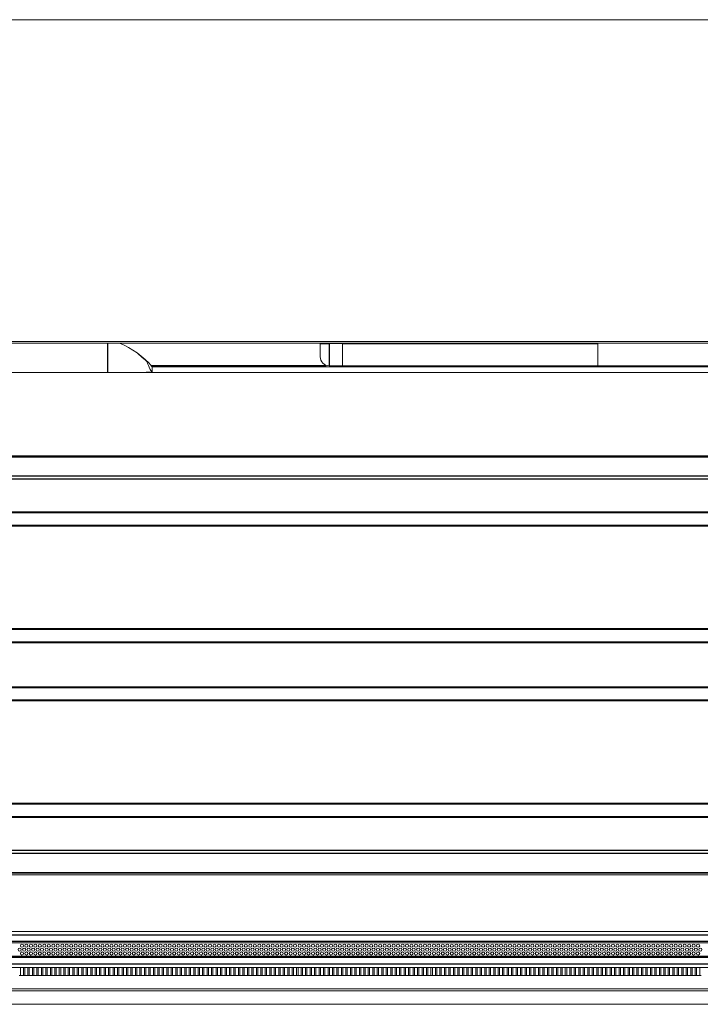
# Model space of a CAD drawing. Units: millimetres. Extents: x 0 to 614, y 0 to 420.
# Drawn here: x 299 to 314, y 329 to 351 of the extents above; entities that cross this region are included whole.
import ezdxf

# ---------------------------------------------------------------- set-up
doc = ezdxf.new("R2010")
doc.units = ezdxf.units.MM
doc.linetypes.add('SLD-Plná', pattern=[0])
doc.layers.add('OBRYS', color=7, linetype='SLD-Plná', lineweight=15)

msp = doc.modelspace()

# ---------------------------------------------------------------- linework, layer by layer
at = {"color": 7, "linetype": 'SLD-Plná'}
for p, q in [((301.139, 343.447), (301.139, 342.793)), ((305.889, 343.443), (306.089, 343.443)), ((306.389, 343.443), (306.089, 343.443)), ((306.089, 343.443), (306.089, 342.943)), ((306.389, 343.443), (312.089, 343.443)), ((302.107, 342.953), (306.026, 342.953)), ((397.969, 340.907), (191.489, 340.907)), ((397.969, 340.48), (191.489, 340.48)), ((397.969, 340.411), (191.489, 340.411)), ((397.969, 339.673), (191.489, 339.673)), ((397.969, 339.658), (191.489, 339.658)), ((397.969, 339.378), (191.489, 339.378)), ((397.969, 339.363), (191.489, 339.363)), ((397.969, 337.073), (191.489, 337.073)), ((397.969, 337.058), (191.489, 337.058)), ((397.969, 336.778), (191.489, 336.778)), ((397.969, 336.763), (191.489, 336.763)), ((397.969, 335.773), (191.489, 335.773)), ((397.969, 335.758), (191.489, 335.758)), ((397.969, 335.478), (191.489, 335.478)), ((397.969, 335.463), (191.489, 335.463)), ((397.969, 333.173), (191.489, 333.173)), ((397.969, 333.158), (191.489, 333.158)), ((397.969, 332.878), (191.489, 332.878)), ((397.969, 332.863), (191.489, 332.863)), ((397.969, 332.125), (191.489, 332.125)), ((397.969, 332.056), (191.489, 332.056)), ((397.969, 331.629), (191.489, 331.629)), ((396.148, 330.238), (193.359, 330.238)), ((396.116, 330.093), (193.359, 330.093)), ((396.399, 329.733), (193.359, 329.733)), ((396.399, 329.588), (193.359, 329.588))]:
    msp.add_line(p, q, dxfattribs=at)
at = {"layer": 'OBRYS'}
for p, q in [((401.279, 350.668), (188.179, 350.668)), ((188.179, 343.483), (401.279, 343.483)), ((188.179, 343.447), (401.279, 343.447)), ((305.889, 343.143), (305.889, 343.443)), ((306.389, 343.443), (306.389, 343.447)), ((306.389, 342.943), (306.389, 343.443)), ((312.089, 343.447), (312.089, 343.443)), ((312.089, 342.943), (312.089, 343.443)), ((302.139, 342.923), (302.139, 342.915)), ((331.139, 342.923), (302.139, 342.923)), ((302.139, 342.915), (302.139, 342.904)), ((302.139, 342.904), (302.139, 342.793)), ((306.389, 342.943), (306.089, 342.943)), ((312.089, 342.943), (306.389, 342.943)), ((312.089, 342.943), (320.889, 342.943)), ((201.569, 342.793), (301.139, 342.793)), ((301.139, 342.793), (301.956, 342.793)), ((301.956, 342.793), (302.139, 342.793)), ((331.139, 342.793), (302.139, 342.793)), ((397.969, 340.919), (191.489, 340.919)), ((397.969, 340.918), (191.489, 340.918)), ((380.269, 340.931), (294.029, 340.931)), ((397.969, 339.668), (191.489, 339.668)), ((397.969, 339.368), (191.489, 339.368)), ((397.969, 337.068), (191.489, 337.068)), ((397.969, 336.768), (191.489, 336.768)), ((397.969, 335.768), (191.489, 335.768)), ((397.969, 335.468), (191.489, 335.468)), ((397.969, 333.168), (191.489, 333.168)), ((397.969, 332.868), (191.489, 332.868)), ((191.489, 331.618), (397.969, 331.618)), ((294.029, 331.581), (380.269, 331.581)), ((396.165, 330.313), (193.359, 330.313)), ((396.149, 330.063), (193.359, 330.063)), ((396.399, 329.763), (193.359, 329.763)), ((396.399, 329.513), (193.359, 329.513)), ((299.194, 329.513), (299.194, 329.337)), ((299.264, 329.337), (299.264, 329.513)), ((299.294, 329.513), (299.294, 329.337)), ((299.364, 329.337), (299.364, 329.513)), ((299.394, 329.513), (299.394, 329.337)), ((299.464, 329.337), (299.464, 329.513)), ((299.494, 329.513), (299.494, 329.337)), ((299.564, 329.337), (299.564, 329.513)), ((299.594, 329.513), (299.594, 329.337)), ((299.664, 329.337), (299.664, 329.513)), ((299.694, 329.513), (299.694, 329.337)), ((299.764, 329.337), (299.764, 329.513)), ((299.794, 329.513), (299.794, 329.337)), ((299.864, 329.337), (299.864, 329.513)), ((299.894, 329.513), (299.894, 329.337)), ((299.964, 329.337), (299.964, 329.513)), ((299.994, 329.513), (299.994, 329.337)), ((300.064, 329.337), (300.064, 329.513)), ((300.094, 329.513), (300.094, 329.337)), ((300.164, 329.337), (300.164, 329.513)), ((300.194, 329.513), (300.194, 329.337)), ((300.264, 329.337), (300.264, 329.513)), ((300.294, 329.513), (300.294, 329.337)), ((300.364, 329.337), (300.364, 329.513)), ((300.394, 329.513), (300.394, 329.337)), ((300.464, 329.337), (300.464, 329.513)), ((300.494, 329.513), (300.494, 329.337)), ((300.564, 329.337), (300.564, 329.513)), ((300.594, 329.513), (300.594, 329.337)), ((300.664, 329.337), (300.664, 329.513)), ((300.694, 329.513), (300.694, 329.337)), ((300.764, 329.337), (300.764, 329.513)), ((300.794, 329.513), (300.794, 329.337)), ((300.864, 329.337), (300.864, 329.513)), ((300.894, 329.513), (300.894, 329.337)), ((300.964, 329.337), (300.964, 329.513)), ((300.994, 329.513), (300.994, 329.337)), ((301.064, 329.337), (301.064, 329.513)), ((301.094, 329.513), (301.094, 329.337)), ((301.164, 329.337), (301.164, 329.513)), ((301.194, 329.513), (301.194, 329.337)), ((301.264, 329.337), (301.264, 329.513)), ((301.294, 329.513), (301.294, 329.337)), ((301.364, 329.337), (301.364, 329.513)), ((301.394, 329.513), (301.394, 329.337)), ((301.464, 329.337), (301.464, 329.513)), ((301.494, 329.513), (301.494, 329.337)), ((301.564, 329.337), (301.564, 329.513)), ((301.594, 329.513), (301.594, 329.337)), ((301.664, 329.337), (301.664, 329.513)), ((301.694, 329.513), (301.694, 329.337)), ((301.764, 329.337), (301.764, 329.513)), ((301.794, 329.513), (301.794, 329.337)), ((301.864, 329.337), (301.864, 329.513)), ((301.894, 329.513), (301.894, 329.337)), ((301.964, 329.337), (301.964, 329.513)), ((301.994, 329.513), (301.994, 329.337)), ((302.064, 329.337), (302.064, 329.513)), ((302.094, 329.513), (302.094, 329.337)), ((302.164, 329.337), (302.164, 329.513)), ((302.194, 329.513), (302.194, 329.337)), ((302.264, 329.337), (302.264, 329.513)), ((302.294, 329.513), (302.294, 329.337)), ((302.364, 329.337), (302.364, 329.513)), ((302.394, 329.513), (302.394, 329.337)), ((302.464, 329.337), (302.464, 329.513)), ((302.494, 329.513), (302.494, 329.337)), ((302.564, 329.337), (302.564, 329.513)), ((302.594, 329.513), (302.594, 329.337)), ((302.664, 329.337), (302.664, 329.513)), ((302.694, 329.513), (302.694, 329.337)), ((302.764, 329.337), (302.764, 329.513)), ((302.794, 329.513), (302.794, 329.337)), ((302.864, 329.337), (302.864, 329.513)), ((302.894, 329.513), (302.894, 329.337)), ((302.964, 329.337), (302.964, 329.513)), ((302.994, 329.513), (302.994, 329.337)), ((303.064, 329.337), (303.064, 329.513)), ((303.094, 329.513), (303.094, 329.337)), ((303.164, 329.337), (303.164, 329.513)), ((303.194, 329.513), (303.194, 329.337)), ((303.264, 329.337), (303.264, 329.513)), ((303.294, 329.513), (303.294, 329.337)), ((303.364, 329.337), (303.364, 329.513)), ((303.394, 329.513), (303.394, 329.337)), ((303.464, 329.337), (303.464, 329.513)), ((303.494, 329.513), (303.494, 329.337)), ((303.564, 329.337), (303.564, 329.513)), ((303.594, 329.513), (303.594, 329.337)), ((303.664, 329.337), (303.664, 329.513)), ((303.694, 329.513), (303.694, 329.337)), ((303.764, 329.337), (303.764, 329.513)), ((303.794, 329.513), (303.794, 329.337)), ((303.864, 329.337), (303.864, 329.513)), ((303.894, 329.513), (303.894, 329.337)), ((303.964, 329.337), (303.964, 329.513)), ((303.994, 329.513), (303.994, 329.337)), ((304.064, 329.337), (304.064, 329.513)), ((304.094, 329.513), (304.094, 329.337)), ((304.164, 329.337), (304.164, 329.513)), ((304.194, 329.513), (304.194, 329.337)), ((304.264, 329.337), (304.264, 329.513)), ((304.294, 329.513), (304.294, 329.337)), ((304.364, 329.337), (304.364, 329.513)), ((304.394, 329.513), (304.394, 329.337)), ((304.464, 329.337), (304.464, 329.513)), ((304.494, 329.513), (304.494, 329.337)), ((304.564, 329.337), (304.564, 329.513)), ((304.594, 329.513), (304.594, 329.337)), ((304.664, 329.337), (304.664, 329.513)), ((304.694, 329.513), (304.694, 329.337)), ((304.764, 329.337), (304.764, 329.513)), ((304.794, 329.513), (304.794, 329.337)), ((304.864, 329.337), (304.864, 329.513)), ((304.894, 329.513), (304.894, 329.337)), ((304.964, 329.337), (304.964, 329.513)), ((304.994, 329.513), (304.994, 329.337)), ((305.064, 329.337), (305.064, 329.513)), ((305.094, 329.513), (305.094, 329.337)), ((305.164, 329.337), (305.164, 329.513)), ((305.194, 329.513), (305.194, 329.337)), ((305.264, 329.337), (305.264, 329.513)), ((305.294, 329.513), (305.294, 329.337)), ((305.364, 329.337), (305.364, 329.513)), ((305.394, 329.513), (305.394, 329.337)), ((305.464, 329.337), (305.464, 329.513)), ((305.494, 329.513), (305.494, 329.337)), ((305.564, 329.337), (305.564, 329.513)), ((305.594, 329.513), (305.594, 329.337)), ((305.664, 329.337), (305.664, 329.513)), ((305.694, 329.513), (305.694, 329.337)), ((305.764, 329.337), (305.764, 329.513)), ((305.794, 329.513), (305.794, 329.337)), ((305.864, 329.337), (305.864, 329.513)), ((305.894, 329.513), (305.894, 329.337)), ((305.964, 329.337), (305.964, 329.513)), ((305.994, 329.513), (305.994, 329.337)), ((306.064, 329.337), (306.064, 329.513)), ((306.094, 329.513), (306.094, 329.337)), ((306.164, 329.337), (306.164, 329.513)), ((306.194, 329.513), (306.194, 329.337)), ((306.264, 329.337), (306.264, 329.513)), ((306.294, 329.513), (306.294, 329.337)), ((306.364, 329.337), (306.364, 329.513)), ((306.394, 329.513), (306.394, 329.337)), ((306.464, 329.337), (306.464, 329.513)), ((306.494, 329.513), (306.494, 329.337)), ((306.564, 329.337), (306.564, 329.513)), ((306.594, 329.513), (306.594, 329.337)), ((306.664, 329.337), (306.664, 329.513)), ((306.694, 329.513), (306.694, 329.337)), ((306.764, 329.337), (306.764, 329.513)), ((306.794, 329.513), (306.794, 329.337)), ((306.864, 329.337), (306.864, 329.513)), ((306.894, 329.513), (306.894, 329.337)), ((306.964, 329.337), (306.964, 329.513)), ((306.994, 329.513), (306.994, 329.337)), ((307.064, 329.337), (307.064, 329.513)), ((307.094, 329.513), (307.094, 329.337)), ((307.164, 329.337), (307.164, 329.513)), ((307.194, 329.513), (307.194, 329.337)), ((307.264, 329.337), (307.264, 329.513)), ((307.294, 329.513), (307.294, 329.337)), ((307.364, 329.337), (307.364, 329.513)), ((307.394, 329.513), (307.394, 329.337)), ((307.464, 329.337), (307.464, 329.513)), ((307.494, 329.513), (307.494, 329.337)), ((307.564, 329.337), (307.564, 329.513)), ((307.594, 329.513), (307.594, 329.337)), ((307.664, 329.337), (307.664, 329.513)), ((307.694, 329.513), (307.694, 329.337)), ((307.764, 329.337), (307.764, 329.513)), ((307.794, 329.513), (307.794, 329.337)), ((307.864, 329.337), (307.864, 329.513)), ((307.894, 329.513), (307.894, 329.337)), ((307.964, 329.337), (307.964, 329.513)), ((307.994, 329.513), (307.994, 329.337)), ((308.064, 329.337), (308.064, 329.513)), ((308.094, 329.513), (308.094, 329.337)), ((308.164, 329.337), (308.164, 329.513)), ((308.194, 329.513), (308.194, 329.337)), ((308.264, 329.337), (308.264, 329.513)), ((308.294, 329.513), (308.294, 329.337)), ((308.364, 329.337), (308.364, 329.513)), ((308.394, 329.513), (308.394, 329.337)), ((308.464, 329.337), (308.464, 329.513)), ((308.494, 329.513), (308.494, 329.337)), ((308.564, 329.337), (308.564, 329.513)), ((308.594, 329.513), (308.594, 329.337)), ((308.664, 329.337), (308.664, 329.513)), ((308.694, 329.513), (308.694, 329.337)), ((308.764, 329.337), (308.764, 329.513)), ((308.794, 329.513), (308.794, 329.337)), ((308.864, 329.337), (308.864, 329.513)), ((308.894, 329.513), (308.894, 329.337)), ((308.964, 329.337), (308.964, 329.513)), ((308.994, 329.513), (308.994, 329.337)), ((309.064, 329.337), (309.064, 329.513)), ((309.094, 329.513), (309.094, 329.337)), ((309.164, 329.337), (309.164, 329.513)), ((309.194, 329.513), (309.194, 329.337)), ((309.264, 329.337), (309.264, 329.513)), ((309.294, 329.513), (309.294, 329.337)), ((309.364, 329.337), (309.364, 329.513)), ((309.394, 329.513), (309.394, 329.337)), ((309.464, 329.337), (309.464, 329.513)), ((309.494, 329.513), (309.494, 329.337)), ((309.564, 329.337), (309.564, 329.513)), ((309.594, 329.513), (309.594, 329.337)), ((309.664, 329.337), (309.664, 329.513)), ((309.694, 329.513), (309.694, 329.337)), ((309.764, 329.337), (309.764, 329.513)), ((309.794, 329.513), (309.794, 329.337)), ((309.864, 329.337), (309.864, 329.513)), ((309.894, 329.513), (309.894, 329.337)), ((309.964, 329.337), (309.964, 329.513)), ((309.994, 329.513), (309.994, 329.337)), ((310.064, 329.337), (310.064, 329.513)), ((310.094, 329.513), (310.094, 329.337)), ((310.164, 329.337), (310.164, 329.513)), ((310.194, 329.513), (310.194, 329.337)), ((310.264, 329.337), (310.264, 329.513)), ((310.294, 329.513), (310.294, 329.337)), ((310.364, 329.337), (310.364, 329.513)), ((310.394, 329.513), (310.394, 329.337)), ((310.464, 329.337), (310.464, 329.513)), ((310.494, 329.513), (310.494, 329.337)), ((310.564, 329.337), (310.564, 329.513)), ((310.594, 329.513), (310.594, 329.337)), ((310.664, 329.337), (310.664, 329.513)), ((310.694, 329.513), (310.694, 329.337)), ((310.764, 329.337), (310.764, 329.513)), ((310.794, 329.513), (310.794, 329.337)), ((310.864, 329.337), (310.864, 329.513)), ((310.894, 329.513), (310.894, 329.337)), ((310.964, 329.337), (310.964, 329.513)), ((310.994, 329.513), (310.994, 329.337)), ((311.064, 329.337), (311.064, 329.513)), ((311.094, 329.513), (311.094, 329.337)), ((311.164, 329.337), (311.164, 329.513)), ((311.194, 329.513), (311.194, 329.337)), ((311.264, 329.337), (311.264, 329.513)), ((311.294, 329.513), (311.294, 329.337)), ((311.364, 329.337), (311.364, 329.513)), ((311.394, 329.513), (311.394, 329.337)), ((311.464, 329.337), (311.464, 329.513)), ((311.494, 329.513), (311.494, 329.337)), ((311.564, 329.337), (311.564, 329.513)), ((311.594, 329.513), (311.594, 329.337)), ((311.664, 329.337), (311.664, 329.513)), ((311.694, 329.513), (311.694, 329.337)), ((311.764, 329.337), (311.764, 329.513)), ((311.794, 329.513), (311.794, 329.337)), ((311.864, 329.337), (311.864, 329.513)), ((311.894, 329.513), (311.894, 329.337)), ((311.964, 329.337), (311.964, 329.513)), ((311.994, 329.513), (311.994, 329.337)), ((312.064, 329.337), (312.064, 329.513)), ((312.094, 329.513), (312.094, 329.337)), ((312.164, 329.337), (312.164, 329.513)), ((312.194, 329.513), (312.194, 329.337)), ((312.264, 329.337), (312.264, 329.513)), ((312.294, 329.513), (312.294, 329.337)), ((312.364, 329.337), (312.364, 329.513)), ((312.394, 329.513), (312.394, 329.337)), ((312.464, 329.337), (312.464, 329.513)), ((312.494, 329.513), (312.494, 329.337)), ((312.564, 329.337), (312.564, 329.513)), ((312.594, 329.513), (312.594, 329.337)), ((312.664, 329.337), (312.664, 329.513)), ((312.694, 329.513), (312.694, 329.337)), ((312.764, 329.337), (312.764, 329.513)), ((312.794, 329.513), (312.794, 329.337)), ((312.864, 329.337), (312.864, 329.513)), ((312.894, 329.513), (312.894, 329.337)), ((312.964, 329.337), (312.964, 329.513)), ((312.994, 329.513), (312.994, 329.337)), ((313.064, 329.337), (313.064, 329.513)), ((313.094, 329.513), (313.094, 329.337)), ((313.164, 329.337), (313.164, 329.513)), ((313.194, 329.513), (313.194, 329.337)), ((313.264, 329.337), (313.264, 329.513)), ((313.294, 329.513), (313.294, 329.337)), ((313.364, 329.337), (313.364, 329.513)), ((313.394, 329.513), (313.394, 329.337)), ((313.464, 329.337), (313.464, 329.513)), ((313.494, 329.513), (313.494, 329.337)), ((313.564, 329.337), (313.564, 329.513)), ((313.594, 329.513), (313.594, 329.337)), ((313.664, 329.337), (313.664, 329.513)), ((313.694, 329.513), (313.694, 329.337)), ((313.764, 329.337), (313.764, 329.513)), ((313.794, 329.513), (313.794, 329.337)), ((313.864, 329.337), (313.864, 329.513)), ((313.894, 329.513), (313.894, 329.337)), ((313.964, 329.337), (313.964, 329.513)), ((313.994, 329.513), (313.994, 329.337)), ((314.064, 329.337), (314.064, 329.513)), ((314.094, 329.513), (314.094, 329.337)), ((314.164, 329.337), (314.164, 329.513)), ((314.194, 329.513), (314.194, 329.337)), ((314.264, 329.337), (314.264, 329.513)), ((314.294, 329.513), (314.294, 329.337)), ((314.364, 329.337), (314.364, 329.513)), ((299.194, 329.337), (299.164, 329.337)), ((299.264, 329.337), (299.194, 329.337)), ((299.294, 329.337), (299.264, 329.337)), ((299.364, 329.337), (299.294, 329.337)), ((299.394, 329.337), (299.364, 329.337)), ((299.464, 329.337), (299.394, 329.337)), ((299.494, 329.337), (299.464, 329.337)), ((299.564, 329.337), (299.494, 329.337)), ((299.594, 329.337), (299.564, 329.337)), ((299.664, 329.337), (299.594, 329.337)), ((299.694, 329.337), (299.664, 329.337)), ((299.764, 329.337), (299.694, 329.337)), ((299.794, 329.337), (299.764, 329.337)), ((299.864, 329.337), (299.794, 329.337)), ((299.894, 329.337), (299.864, 329.337)), ((299.964, 329.337), (299.894, 329.337)), ((299.994, 329.337), (299.964, 329.337)), ((300.064, 329.337), (299.994, 329.337)), ((300.094, 329.337), (300.064, 329.337)), ((300.164, 329.337), (300.094, 329.337)), ((300.194, 329.337), (300.164, 329.337)), ((300.264, 329.337), (300.194, 329.337)), ((300.294, 329.337), (300.264, 329.337)), ((300.364, 329.337), (300.294, 329.337)), ((300.394, 329.337), (300.364, 329.337)), ((300.464, 329.337), (300.394, 329.337)), ((300.494, 329.337), (300.464, 329.337)), ((300.564, 329.337), (300.494, 329.337)), ((300.594, 329.337), (300.564, 329.337)), ((300.664, 329.337), (300.594, 329.337)), ((300.694, 329.337), (300.664, 329.337)), ((300.764, 329.337), (300.694, 329.337)), ((300.794, 329.337), (300.764, 329.337)), ((300.864, 329.337), (300.794, 329.337)), ((300.894, 329.337), (300.864, 329.337)), ((300.964, 329.337), (300.894, 329.337)), ((300.994, 329.337), (300.964, 329.337)), ((301.064, 329.337), (300.994, 329.337)), ((301.094, 329.337), (301.064, 329.337)), ((301.164, 329.337), (301.094, 329.337)), ((301.194, 329.337), (301.164, 329.337)), ((301.264, 329.337), (301.194, 329.337)), ((301.294, 329.337), (301.264, 329.337)), ((301.364, 329.337), (301.294, 329.337)), ((301.394, 329.337), (301.364, 329.337)), ((301.464, 329.337), (301.394, 329.337)), ((301.494, 329.337), (301.464, 329.337)), ((301.564, 329.337), (301.494, 329.337)), ((301.594, 329.337), (301.564, 329.337)), ((301.664, 329.337), (301.594, 329.337)), ((301.694, 329.337), (301.664, 329.337)), ((301.764, 329.337), (301.694, 329.337)), ((301.794, 329.337), (301.764, 329.337)), ((301.864, 329.337), (301.794, 329.337)), ((301.894, 329.337), (301.864, 329.337)), ((301.964, 329.337), (301.894, 329.337)), ((301.994, 329.337), (301.964, 329.337)), ((302.064, 329.337), (301.994, 329.337)), ((302.094, 329.337), (302.064, 329.337)), ((302.164, 329.337), (302.094, 329.337)), ((302.194, 329.337), (302.164, 329.337)), ((302.264, 329.337), (302.194, 329.337)), ((302.294, 329.337), (302.264, 329.337)), ((302.364, 329.337), (302.294, 329.337)), ((302.394, 329.337), (302.364, 329.337)), ((302.464, 329.337), (302.394, 329.337)), ((302.494, 329.337), (302.464, 329.337)), ((302.564, 329.337), (302.494, 329.337)), ((302.594, 329.337), (302.564, 329.337)), ((302.664, 329.337), (302.594, 329.337)), ((302.694, 329.337), (302.664, 329.337)), ((302.764, 329.337), (302.694, 329.337)), ((302.794, 329.337), (302.764, 329.337)), ((302.864, 329.337), (302.794, 329.337)), ((302.894, 329.337), (302.864, 329.337)), ((302.964, 329.337), (302.894, 329.337)), ((302.994, 329.337), (302.964, 329.337)), ((303.064, 329.337), (302.994, 329.337)), ((303.094, 329.337), (303.064, 329.337)), ((303.164, 329.337), (303.094, 329.337)), ((303.194, 329.337), (303.164, 329.337)), ((303.264, 329.337), (303.194, 329.337)), ((303.294, 329.337), (303.264, 329.337)), ((303.364, 329.337), (303.294, 329.337)), ((303.394, 329.337), (303.364, 329.337)), ((303.464, 329.337), (303.394, 329.337)), ((303.494, 329.337), (303.464, 329.337)), ((303.564, 329.337), (303.494, 329.337)), ((303.594, 329.337), (303.564, 329.337)), ((303.664, 329.337), (303.594, 329.337)), ((303.694, 329.337), (303.664, 329.337)), ((303.764, 329.337), (303.694, 329.337)), ((303.794, 329.337), (303.764, 329.337)), ((303.864, 329.337), (303.794, 329.337)), ((303.894, 329.337), (303.864, 329.337)), ((303.964, 329.337), (303.894, 329.337)), ((303.994, 329.337), (303.964, 329.337)), ((304.064, 329.337), (303.994, 329.337)), ((304.094, 329.337), (304.064, 329.337)), ((304.164, 329.337), (304.094, 329.337)), ((304.194, 329.337), (304.164, 329.337)), ((304.264, 329.337), (304.194, 329.337)), ((304.294, 329.337), (304.264, 329.337)), ((304.364, 329.337), (304.294, 329.337)), ((304.394, 329.337), (304.364, 329.337)), ((304.464, 329.337), (304.394, 329.337)), ((304.494, 329.337), (304.464, 329.337)), ((304.564, 329.337), (304.494, 329.337)), ((304.594, 329.337), (304.564, 329.337)), ((304.664, 329.337), (304.594, 329.337)), ((304.694, 329.337), (304.664, 329.337)), ((304.764, 329.337), (304.694, 329.337)), ((304.794, 329.337), (304.764, 329.337)), ((304.864, 329.337), (304.794, 329.337)), ((304.894, 329.337), (304.864, 329.337)), ((304.964, 329.337), (304.894, 329.337)), ((304.994, 329.337), (304.964, 329.337)), ((305.064, 329.337), (304.994, 329.337)), ((305.094, 329.337), (305.064, 329.337)), ((305.164, 329.337), (305.094, 329.337)), ((305.194, 329.337), (305.164, 329.337)), ((305.264, 329.337), (305.194, 329.337)), ((305.294, 329.337), (305.264, 329.337)), ((305.364, 329.337), (305.294, 329.337)), ((305.394, 329.337), (305.364, 329.337)), ((305.464, 329.337), (305.394, 329.337)), ((305.494, 329.337), (305.464, 329.337)), ((305.564, 329.337), (305.494, 329.337)), ((305.594, 329.337), (305.564, 329.337)), ((305.664, 329.337), (305.594, 329.337)), ((305.694, 329.337), (305.664, 329.337)), ((305.764, 329.337), (305.694, 329.337)), ((305.794, 329.337), (305.764, 329.337)), ((305.864, 329.337), (305.794, 329.337)), ((305.894, 329.337), (305.864, 329.337)), ((305.964, 329.337), (305.894, 329.337)), ((305.994, 329.337), (305.964, 329.337)), ((306.064, 329.337), (305.994, 329.337)), ((306.094, 329.337), (306.064, 329.337)), ((306.164, 329.337), (306.094, 329.337)), ((306.194, 329.337), (306.164, 329.337)), ((306.264, 329.337), (306.194, 329.337)), ((306.294, 329.337), (306.264, 329.337)), ((306.364, 329.337), (306.294, 329.337)), ((306.394, 329.337), (306.364, 329.337)), ((306.464, 329.337), (306.394, 329.337)), ((306.494, 329.337), (306.464, 329.337)), ((306.564, 329.337), (306.494, 329.337)), ((306.594, 329.337), (306.564, 329.337)), ((306.664, 329.337), (306.594, 329.337)), ((306.694, 329.337), (306.664, 329.337)), ((306.764, 329.337), (306.694, 329.337)), ((306.794, 329.337), (306.764, 329.337)), ((306.864, 329.337), (306.794, 329.337)), ((306.894, 329.337), (306.864, 329.337)), ((306.964, 329.337), (306.894, 329.337)), ((306.994, 329.337), (306.964, 329.337)), ((307.064, 329.337), (306.994, 329.337)), ((307.094, 329.337), (307.064, 329.337)), ((307.164, 329.337), (307.094, 329.337)), ((307.194, 329.337), (307.164, 329.337)), ((307.264, 329.337), (307.194, 329.337)), ((307.294, 329.337), (307.264, 329.337)), ((307.364, 329.337), (307.294, 329.337)), ((307.394, 329.337), (307.364, 329.337)), ((307.464, 329.337), (307.394, 329.337)), ((307.494, 329.337), (307.464, 329.337)), ((307.564, 329.337), (307.494, 329.337)), ((307.594, 329.337), (307.564, 329.337)), ((307.664, 329.337), (307.594, 329.337)), ((307.694, 329.337), (307.664, 329.337)), ((307.764, 329.337), (307.694, 329.337)), ((307.794, 329.337), (307.764, 329.337)), ((307.864, 329.337), (307.794, 329.337)), ((307.894, 329.337), (307.864, 329.337)), ((307.964, 329.337), (307.894, 329.337)), ((307.994, 329.337), (307.964, 329.337)), ((308.064, 329.337), (307.994, 329.337)), ((308.094, 329.337), (308.064, 329.337)), ((308.164, 329.337), (308.094, 329.337)), ((308.194, 329.337), (308.164, 329.337)), ((308.264, 329.337), (308.194, 329.337)), ((308.294, 329.337), (308.264, 329.337)), ((308.364, 329.337), (308.294, 329.337)), ((308.394, 329.337), (308.364, 329.337)), ((308.464, 329.337), (308.394, 329.337)), ((308.494, 329.337), (308.464, 329.337)), ((308.564, 329.337), (308.494, 329.337)), ((308.594, 329.337), (308.564, 329.337)), ((308.664, 329.337), (308.594, 329.337)), ((308.694, 329.337), (308.664, 329.337)), ((308.764, 329.337), (308.694, 329.337)), ((308.794, 329.337), (308.764, 329.337)), ((308.864, 329.337), (308.794, 329.337)), ((308.894, 329.337), (308.864, 329.337)), ((308.964, 329.337), (308.894, 329.337)), ((308.994, 329.337), (308.964, 329.337)), ((309.064, 329.337), (308.994, 329.337)), ((309.094, 329.337), (309.064, 329.337)), ((309.164, 329.337), (309.094, 329.337)), ((309.194, 329.337), (309.164, 329.337)), ((309.264, 329.337), (309.194, 329.337)), ((309.294, 329.337), (309.264, 329.337)), ((309.364, 329.337), (309.294, 329.337)), ((309.394, 329.337), (309.364, 329.337)), ((309.464, 329.337), (309.394, 329.337)), ((309.494, 329.337), (309.464, 329.337)), ((309.564, 329.337), (309.494, 329.337)), ((309.594, 329.337), (309.564, 329.337)), ((309.664, 329.337), (309.594, 329.337)), ((309.694, 329.337), (309.664, 329.337)), ((309.764, 329.337), (309.694, 329.337)), ((309.794, 329.337), (309.764, 329.337)), ((309.864, 329.337), (309.794, 329.337)), ((309.894, 329.337), (309.864, 329.337)), ((309.964, 329.337), (309.894, 329.337)), ((309.994, 329.337), (309.964, 329.337)), ((310.064, 329.337), (309.994, 329.337)), ((310.094, 329.337), (310.064, 329.337)), ((310.164, 329.337), (310.094, 329.337)), ((310.194, 329.337), (310.164, 329.337)), ((310.264, 329.337), (310.194, 329.337)), ((310.294, 329.337), (310.264, 329.337)), ((310.364, 329.337), (310.294, 329.337)), ((310.394, 329.337), (310.364, 329.337)), ((310.464, 329.337), (310.394, 329.337)), ((310.494, 329.337), (310.464, 329.337)), ((310.564, 329.337), (310.494, 329.337)), ((310.594, 329.337), (310.564, 329.337)), ((310.664, 329.337), (310.594, 329.337)), ((310.694, 329.337), (310.664, 329.337)), ((310.764, 329.337), (310.694, 329.337)), ((310.794, 329.337), (310.764, 329.337)), ((310.864, 329.337), (310.794, 329.337)), ((310.894, 329.337), (310.864, 329.337)), ((310.964, 329.337), (310.894, 329.337)), ((310.994, 329.337), (310.964, 329.337)), ((311.064, 329.337), (310.994, 329.337)), ((311.094, 329.337), (311.064, 329.337)), ((311.164, 329.337), (311.094, 329.337)), ((311.194, 329.337), (311.164, 329.337)), ((311.264, 329.337), (311.194, 329.337)), ((311.294, 329.337), (311.264, 329.337)), ((311.364, 329.337), (311.294, 329.337)), ((311.394, 329.337), (311.364, 329.337)), ((311.464, 329.337), (311.394, 329.337)), ((311.494, 329.337), (311.464, 329.337)), ((311.564, 329.337), (311.494, 329.337)), ((311.594, 329.337), (311.564, 329.337)), ((311.664, 329.337), (311.594, 329.337)), ((311.694, 329.337), (311.664, 329.337)), ((311.764, 329.337), (311.694, 329.337)), ((311.794, 329.337), (311.764, 329.337)), ((311.864, 329.337), (311.794, 329.337)), ((311.894, 329.337), (311.864, 329.337)), ((311.964, 329.337), (311.894, 329.337)), ((311.994, 329.337), (311.964, 329.337)), ((312.064, 329.337), (311.994, 329.337)), ((312.094, 329.337), (312.064, 329.337)), ((312.164, 329.337), (312.094, 329.337)), ((312.194, 329.337), (312.164, 329.337)), ((312.264, 329.337), (312.194, 329.337)), ((312.294, 329.337), (312.264, 329.337)), ((312.364, 329.337), (312.294, 329.337)), ((312.394, 329.337), (312.364, 329.337)), ((312.464, 329.337), (312.394, 329.337)), ((312.494, 329.337), (312.464, 329.337)), ((312.564, 329.337), (312.494, 329.337)), ((312.594, 329.337), (312.564, 329.337)), ((312.664, 329.337), (312.594, 329.337)), ((312.694, 329.337), (312.664, 329.337)), ((312.764, 329.337), (312.694, 329.337)), ((312.794, 329.337), (312.764, 329.337)), ((312.864, 329.337), (312.794, 329.337)), ((312.894, 329.337), (312.864, 329.337)), ((312.964, 329.337), (312.894, 329.337)), ((312.994, 329.337), (312.964, 329.337)), ((313.064, 329.337), (312.994, 329.337)), ((313.094, 329.337), (313.064, 329.337)), ((313.164, 329.337), (313.094, 329.337)), ((313.194, 329.337), (313.164, 329.337)), ((313.264, 329.337), (313.194, 329.337)), ((313.294, 329.337), (313.264, 329.337)), ((313.364, 329.337), (313.294, 329.337)), ((313.394, 329.337), (313.364, 329.337)), ((313.464, 329.337), (313.394, 329.337)), ((313.494, 329.337), (313.464, 329.337)), ((313.564, 329.337), (313.494, 329.337)), ((313.594, 329.337), (313.564, 329.337)), ((313.664, 329.337), (313.594, 329.337)), ((313.694, 329.337), (313.664, 329.337)), ((313.764, 329.337), (313.694, 329.337)), ((313.794, 329.337), (313.764, 329.337)), ((313.864, 329.337), (313.794, 329.337)), ((313.894, 329.337), (313.864, 329.337)), ((313.964, 329.337), (313.894, 329.337)), ((313.994, 329.337), (313.964, 329.337)), ((314.064, 329.337), (313.994, 329.337)), ((314.094, 329.337), (314.064, 329.337)), ((314.164, 329.337), (314.094, 329.337)), ((314.194, 329.337), (314.164, 329.337)), ((314.264, 329.337), (314.194, 329.337)), ((314.294, 329.337), (314.264, 329.337)), ((314.364, 329.337), (314.294, 329.337)), ((314.394, 329.337), (314.364, 329.337)), ((193.559, 329.036), (395.899, 329.036)), ((193.559, 328.991), (395.899, 328.991)), ((190.333, 328.691), (399.124, 328.691))]:
    msp.add_line(p, q, dxfattribs=at)
at = {"layer": 'OBRYS', "flags": 128}
msp.add_lwpolyline([(302.139, 342.793), (302.092, 342.859), (302.069, 342.914), (302.057, 342.948), (302.044, 342.983), (302.017, 343.036), (301.989, 343.066), (301.908, 343.139), (301.826, 343.208), (301.816, 343.216)], dxfattribs=at)
at = {"layer": 'OBRYS'}
for centre in [(299.179, 329.913), (299.229, 330), (299.279, 329.913), (299.329, 330), (299.379, 329.913), (299.429, 330), (299.479, 329.913), (299.529, 330), (299.579, 329.913), (299.629, 330), (299.679, 329.913), (299.729, 330), (299.779, 329.913), (299.829, 330), (299.879, 329.913), (299.929, 330), (299.979, 329.913), (300.029, 330), (300.079, 329.913), (300.129, 330), (300.179, 329.913), (300.229, 330), (300.279, 329.913), (300.329, 330), (300.379, 329.913), (300.429, 330), (300.479, 329.913), (300.529, 330), (300.579, 329.913), (300.629, 330), (300.679, 329.913), (300.729, 330), (300.779, 329.913), (300.829, 330), (300.879, 329.913), (300.929, 330), (300.979, 329.913), (301.029, 330), (301.079, 329.913), (301.129, 330), (301.179, 329.913), (301.229, 330), (301.279, 329.913), (301.329, 330), (301.379, 329.913), (301.429, 330), (301.479, 329.913), (301.529, 330), (301.579, 329.913), (301.629, 330), (301.679, 329.913), (301.729, 330), (301.779, 329.913), (301.829, 330), (301.879, 329.913), (301.929, 330), (301.979, 329.913), (302.029, 330), (302.079, 329.913), (302.129, 330), (302.179, 329.913), (302.229, 330), (302.279, 329.913), (302.329, 330), (302.379, 329.913), (302.429, 330), (302.479, 329.913), (302.529, 330), (302.579, 329.913), (302.629, 330), (302.679, 329.913), (302.729, 330), (302.779, 329.913), (302.829, 330), (302.879, 329.913), (302.929, 330), (302.979, 329.913), (303.029, 330), (303.079, 329.913), (303.129, 330), (303.179, 329.913), (303.229, 330), (303.279, 329.913), (303.329, 330), (303.379, 329.913), (303.429, 330), (303.479, 329.913), (303.529, 330), (303.579, 329.913), (303.629, 330), (303.679, 329.913), (303.729, 330), (303.779, 329.913), (303.829, 330), (303.879, 329.913), (303.929, 330), (303.979, 329.913), (304.029, 330), (304.079, 329.913), (304.129, 330), (304.179, 329.913), (304.229, 330), (304.279, 329.913), (304.329, 330), (304.379, 329.913), (304.429, 330), (304.479, 329.913), (304.529, 330), (304.579, 329.913), (304.629, 330), (304.679, 329.913), (304.729, 330), (304.779, 329.913), (304.829, 330), (304.879, 329.913), (304.929, 330), (304.979, 329.913), (305.029, 330), (305.079, 329.913), (305.129, 330), (305.179, 329.913), (305.229, 330), (305.279, 329.913), (305.329, 330), (305.379, 329.913), (305.429, 330), (305.479, 329.913), (305.529, 330), (305.579, 329.913), (305.629, 330), (305.679, 329.913), (305.729, 330), (305.779, 329.913), (305.829, 330), (305.879, 329.913), (305.929, 330), (305.979, 329.913), (306.029, 330), (306.079, 329.913), (306.129, 330), (306.179, 329.913), (306.229, 330), (306.279, 329.913), (306.329, 330), (306.379, 329.913), (306.429, 330), (306.479, 329.913), (306.529, 330), (306.579, 329.913), (306.629, 330), (306.679, 329.913), (306.729, 330), (306.779, 329.913), (306.829, 330), (306.879, 329.913), (306.929, 330), (306.979, 329.913), (307.029, 330), (307.079, 329.913), (307.129, 330), (307.179, 329.913), (307.229, 330), (307.279, 329.913), (307.329, 330), (307.379, 329.913), (307.429, 330), (307.479, 329.913), (307.529, 330), (307.579, 329.913), (307.629, 330), (307.679, 329.913), (307.729, 330), (307.779, 329.913), (307.829, 330), (307.879, 329.913), (307.929, 330), (307.979, 329.913), (308.029, 330), (308.079, 329.913), (308.129, 330), (308.179, 329.913), (308.229, 330), (308.279, 329.913), (308.329, 330), (308.379, 329.913), (308.429, 330), (308.479, 329.913), (308.529, 330), (308.579, 329.913), (308.629, 330), (308.679, 329.913), (308.729, 330), (308.779, 329.913), (308.829, 330), (308.879, 329.913), (308.929, 330), (308.979, 329.913), (309.029, 330), (309.079, 329.913), (309.129, 330), (309.179, 329.913), (309.229, 330), (309.279, 329.913), (309.329, 330), (309.379, 329.913), (309.429, 330), (309.479, 329.913), (309.529, 330), (309.579, 329.913), (309.629, 330), (309.679, 329.913), (309.729, 330), (309.779, 329.913), (309.829, 330), (309.879, 329.913), (309.929, 330), (309.979, 329.913), (310.029, 330), (310.079, 329.913), (310.129, 330), (310.179, 329.913), (310.229, 330), (310.279, 329.913), (310.329, 330), (310.379, 329.913), (310.429, 330), (310.479, 329.913), (310.529, 330), (310.579, 329.913), (310.629, 330), (310.679, 329.913), (310.729, 330), (310.779, 329.913), (310.829, 330), (310.879, 329.913), (310.929, 330), (310.979, 329.913), (311.029, 330), (311.079, 329.913), (311.129, 330), (311.179, 329.913), (311.229, 330), (311.279, 329.913), (311.329, 330), (311.379, 329.913), (311.429, 330), (311.479, 329.913), (311.529, 330), (311.579, 329.913), (311.629, 330), (311.679, 329.913), (311.729, 330), (311.779, 329.913), (311.829, 330), (311.879, 329.913), (311.929, 330), (311.979, 329.913), (312.029, 330), (312.079, 329.913), (312.129, 330), (312.179, 329.913), (312.229, 330), (312.279, 329.913), (312.329, 330), (312.379, 329.913), (312.429, 330), (312.479, 329.913), (312.529, 330), (312.579, 329.913), (312.629, 330), (312.679, 329.913), (312.729, 330), (312.779, 329.913), (312.829, 330), (312.879, 329.913), (312.929, 330), (312.979, 329.913), (313.029, 330), (313.079, 329.913), (313.129, 330), (313.179, 329.913), (313.229, 330), (313.279, 329.913), (313.329, 330), (313.379, 329.913), (313.429, 330), (313.479, 329.913), (313.529, 330), (313.579, 329.913), (313.629, 330), (313.679, 329.913), (313.729, 330), (313.779, 329.913), (313.829, 330), (313.879, 329.913), (313.929, 330), (313.979, 329.913), (314.029, 330), (314.079, 329.913), (314.129, 330), (314.179, 329.913), (314.229, 330), (314.279, 329.913), (314.329, 330), (314.379, 329.913), (299.229, 329.826), (299.329, 329.826), (299.429, 329.826), (299.529, 329.826), (299.629, 329.826), (299.729, 329.826), (299.829, 329.826), (299.929, 329.826), (300.029, 329.826), (300.129, 329.826), (300.229, 329.826), (300.329, 329.826), (300.429, 329.826), (300.529, 329.826), (300.629, 329.826), (300.729, 329.826), (300.829, 329.826), (300.929, 329.826), (301.029, 329.826), (301.129, 329.826), (301.229, 329.826), (301.329, 329.826), (301.429, 329.826), (301.529, 329.826), (301.629, 329.826), (301.729, 329.826), (301.829, 329.826), (301.929, 329.826), (302.029, 329.826), (302.129, 329.826), (302.229, 329.826), (302.329, 329.826), (302.429, 329.826), (302.529, 329.826), (302.629, 329.826), (302.729, 329.826), (302.829, 329.826), (302.929, 329.826), (303.029, 329.826), (303.129, 329.826), (303.229, 329.826), (303.329, 329.826), (303.429, 329.826), (303.529, 329.826), (303.629, 329.826), (303.729, 329.826), (303.829, 329.826), (303.929, 329.826), (304.029, 329.826), (304.129, 329.826), (304.229, 329.826), (304.329, 329.826), (304.429, 329.826), (304.529, 329.826), (304.629, 329.826), (304.729, 329.826), (304.829, 329.826), (304.929, 329.826), (305.029, 329.826), (305.129, 329.826), (305.229, 329.826), (305.329, 329.826), (305.429, 329.826), (305.529, 329.826), (305.629, 329.826), (305.729, 329.826), (305.829, 329.826), (305.929, 329.826), (306.029, 329.826), (306.129, 329.826), (306.229, 329.826), (306.329, 329.826), (306.429, 329.826), (306.529, 329.826), (306.629, 329.826), (306.729, 329.826), (306.829, 329.826), (306.929, 329.826), (307.029, 329.826), (307.129, 329.826), (307.229, 329.826), (307.329, 329.826), (307.429, 329.826), (307.529, 329.826), (307.629, 329.826), (307.729, 329.826), (307.829, 329.826), (307.929, 329.826), (308.029, 329.826), (308.129, 329.826), (308.229, 329.826), (308.329, 329.826), (308.429, 329.826), (308.529, 329.826), (308.629, 329.826), (308.729, 329.826), (308.829, 329.826), (308.929, 329.826), (309.029, 329.826), (309.129, 329.826), (309.229, 329.826), (309.329, 329.826), (309.429, 329.826), (309.529, 329.826), (309.629, 329.826), (309.729, 329.826), (309.829, 329.826), (309.929, 329.826), (310.029, 329.826), (310.129, 329.826), (310.229, 329.826), (310.329, 329.826), (310.429, 329.826), (310.529, 329.826), (310.629, 329.826), (310.729, 329.826), (310.829, 329.826), (310.929, 329.826), (311.029, 329.826), (311.129, 329.826), (311.229, 329.826), (311.329, 329.826), (311.429, 329.826), (311.529, 329.826), (311.629, 329.826), (311.729, 329.826), (311.829, 329.826), (311.929, 329.826), (312.029, 329.826), (312.129, 329.826), (312.229, 329.826), (312.329, 329.826), (312.429, 329.826), (312.529, 329.826), (312.629, 329.826), (312.729, 329.826), (312.829, 329.826), (312.929, 329.826), (313.029, 329.826), (313.129, 329.826), (313.229, 329.826), (313.329, 329.826), (313.429, 329.826), (313.529, 329.826), (313.629, 329.826), (313.729, 329.826), (313.829, 329.826), (313.929, 329.826), (314.029, 329.826), (314.129, 329.826), (314.229, 329.826), (314.329, 329.826)]:
    msp.add_circle(centre, 0.035, dxfattribs=at)
for centre, radius, start, end in [((300.711, 341.699), 1.88, 40.616, 68.3449), ((306.089, 343.143), 0.2, 180, 270), ((302.043, 342.338), 0.465, 78.2156, 100.8622)]:
    msp.add_arc(centre, radius, start, end, dxfattribs=at)

doc.saveas('drawing.dxf')
